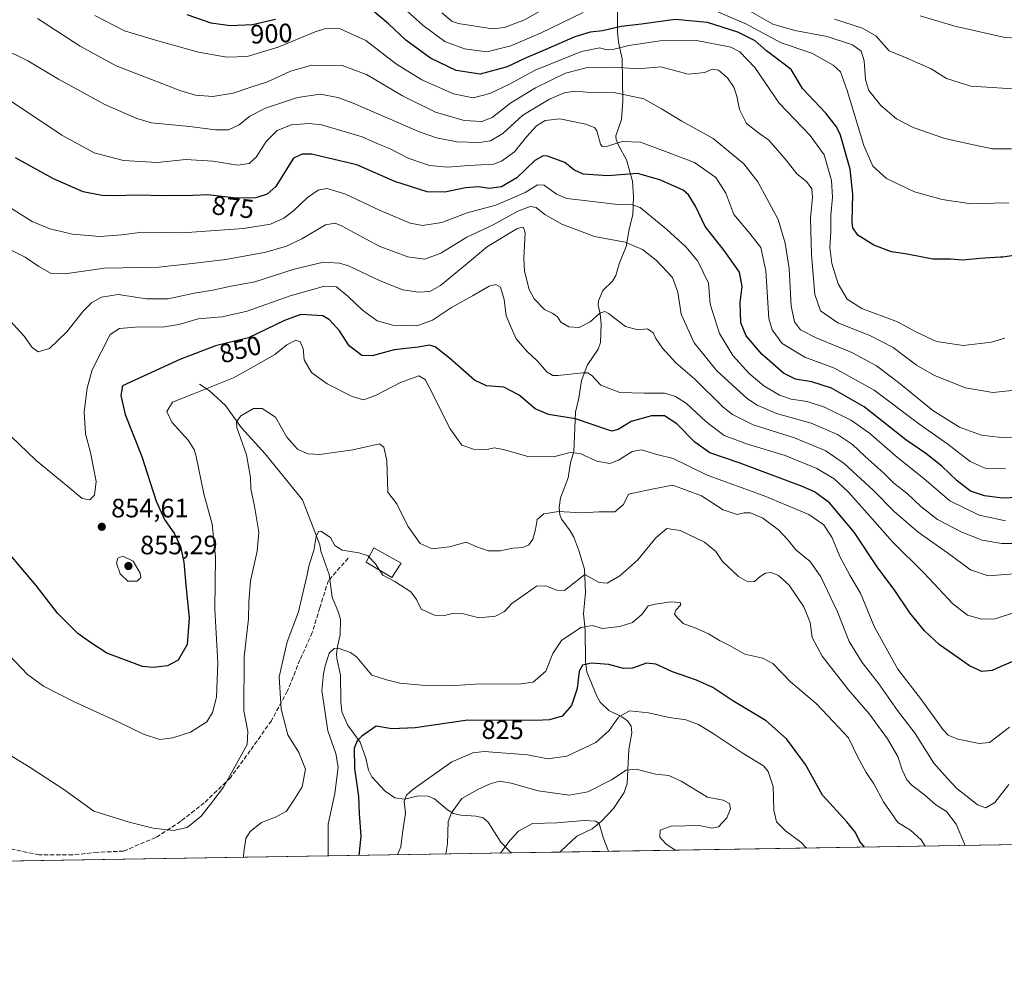
# Model space of a CAD drawing. Units: metres. Extents: x 610301 to 613734, y 4764022 to 4766391.
# Drawn here: x 613012 to 613383, y 4764022 to 4764383 of the extents above; entities that cross this region are included whole.
import ezdxf
from ezdxf.enums import TextEntityAlignment as Align

# ---------------------------------------------------------------- set-up
doc = ezdxf.new("R2010")
doc.units = ezdxf.units.M
doc.header["$MEASUREMENT"] = 0
doc.linetypes.add('DGN Style 3', pattern=[2.307223458686699, 1.648016756204785, -0.6592067024819142])
for name, color, linetype, lineweight in [('Arbolado forestal CxS', 92, 'Continuous', 0), ('Comarca CxS', 21, 'Continuous', 0), ('Comunidad Autónoma CxS', 142, 'Continuous', 0), ('Corriente natural lineal', 142, 'Continuous', 13), ('Curva de nivel maestra', 30, 'Continuous', 30), ('Curva de nivel normal', 30, 'Continuous', 0), ('Edificación Cxs', 1, 'Continuous', 13), ('Espacio natural protegido CxS', 121, 'Continuous', 0), ('Instalación de energía eléctrica Cxs', 135, 'Continuous', 0), ('Municipio CxS', 4, 'Continuous', 0), ('Provincia CxS', 1, 'Continuous', 0), ('Punto de cota en terreno', 7, 'Continuous', 0), ('Rótulo de curva de nivel directora', 7, 'Continuous', 0), ('Rótulo de punto de cota en terreno', 7, 'Continuous', 0), ('Senda', 7, 'DGN Style 3', 0)]:
    doc.layers.add(name, color=color, linetype=linetype, lineweight=lineweight)
doc.styles.add('Style-Arial', font='txt')

# ---------------------------------------------------------------- blocks, each defined once
blk = doc.blocks.new('*U16')
at = {"layer": 'Arbolado forestal CxS', "color": 92, "linetype": 'Continuous', "lineweight": 0}
blk.add_polyline3d([(613710.8545000004, 4765443.796200001, 1095.681899999996), (613733.5800000001, 4764077.82, 781.8491999999969), (611458.1782999998, 4764040.5571, 668.9948000000004)], dxfattribs=at)
blk = doc.blocks.new('5PATER')
at = {"layer": 'Instalación de energía eléctrica Cxs', "linetype": 'Continuous', "lineweight": 0}
h = blk.add_hatch(color=51, dxfattribs=at)
edge = h.paths.add_edge_path()
edge.add_ellipse((0, 0), major_axis=(-0.1095731443231308, -0.1110710700762829), ratio=0.9994222409660322, start_angle=0, end_angle=360)

msp = doc.modelspace()

# ---------------------------------------------------------------- linework, layer by layer
at = {"layer": 'Arbolado forestal CxS', "color": 92, "linetype": 'Continuous', "lineweight": 0, "extrusion": (-0.1674191420467209, -0.002741758171717382, 0.9858819978265491), "elevation": -114931.2283499672, "flags": 128}
msp.add_lwpolyline([(-4753389.572808912, 681702.4737284852), (-4753389.572808912, 681519.4869338892)], dxfattribs=at)
at = {"layer": 'Arbolado forestal CxS', "color": 92, "linetype": 'Continuous', "lineweight": 0, "extrusion": (-0.01825048336213427, -0.0002988754063271196, 0.9998334013877213), "elevation": -11805.32867990173, "flags": 128}
msp.add_lwpolyline([(-4753389.787177083, 691021.8922674026), (-4753389.787177083, 690598.678031882)], dxfattribs=at)
at = {"layer": 'Arbolado forestal CxS', "color": 92, "linetype": 'Continuous', "lineweight": 0, "extrusion": (0.1995447294316683, 0.003267388894447952, 0.9798832711735896), "elevation": 138719.8355863628, "flags": 128}
msp.add_lwpolyline([(4753391.226310649, -677066.5300079482), (4753391.226310649, -677047.8174141677)], dxfattribs=at)
at = {"layer": 'Comarca CxS', "color": 21, "linetype": 'Continuous', "lineweight": 0, "flags": 128}
msp.add_lwpolyline([(611909.6227759486, 4766362.105292416), (613411.9537817772, 4766386.720825574), (613413.0380000002, 4766385.912), (613439.9369999996, 4766366.798000001), (613451.6179999994, 4766358.425), (613465.5569999992, 4766348.433000001), (613510.6139999996, 4766318.994), (613553.3850000009, 4766289.527), (613566.8380000007, 4766280.308000001), (613583.209, 4766269.09), (613593.4649999999, 4766262.062), (613646.7040000008, 4766228.148000001), (613698.3740770075, 4766193.962177501), (613706.3454240634, 4765714.823952843), (613733.580000871, 4764077.819982326), (611946.7265727377, 4764048.557772302)], dxfattribs=at)
at = {"layer": 'Comunidad Autónoma CxS', "color": 142, "linetype": 'Continuous', "lineweight": 0, "flags": 128}
msp.add_lwpolyline([(611946.7265727377, 4764048.557772302), (610338.4500008437, 4764022.219982326), (610328.5972000009, 4764632.684300001), (610323.456113034, 4764951.21847995), (610301.110000845, 4766335.749982302), (611251.4029731483, 4766351.320431211), (611909.6227759486, 4766362.105292416), (613411.9537817772, 4766386.720825574), (613695.090000871, 4766391.359982301), (613698.3740770075, 4766193.962177501), (613706.3454240634, 4765714.823952843), (613733.580000871, 4764077.819982326)], close=True, dxfattribs=at)
at = {"layer": 'Corriente natural lineal', "color": 142, "linetype": 'Continuous', "lineweight": 13}
for points in [[(613237.0619000001, 4764408.0087, 914.889599999995), (613237.0411, 4764378.017100001, 899.518200000006), (613237.4084999999, 4764374.1687, 896.8454000000056), (613238.8437000001, 4764367.9321, 892.6760000000068), (613239.0280999999, 4764351.969500001, 883.4358000000066), (613238.6315000001, 4764345.1041, 881.2679000000062), (613236.4162999997, 4764338.9351, 880.2272999999988), (613236.6281000003, 4764337.515900001, 880.0828999999941), (613237.5307, 4764335.193299999, 879.8487000000023), (613240.5163000004, 4764329.8345, 878.3369999999996), (613242.6645000001, 4764321.8529, 874.1775000000052), (613243.0705000004, 4764316.001499999, 871.3249999999971), (613242.8028999995, 4764309.103700001, 869.1680000000052), (613241.4644999999, 4764303.812899999, 867.047200000001), (613240.3705000002, 4764297.252900001, 864.6901000000071), (613237.6941000001, 4764290.693700001, 862.9377999999997), (613236.4748999998, 4764286.275699999, 862.2676000000066), (613235.1639, 4764284.1395, 861.9799999999959), (613231.5751, 4764280.6347, 861.5375999999961), (613229.8859000001, 4764276.857899999, 861.2623000000023), (613229.8324999996, 4764275.1779, 861.0409000000074), (613230.5867, 4764271.846700001, 860.4765999999945), (613230.9665000001, 4764267.987299999, 859.6205999999949), (613230.7301000003, 4764261.1347, 858.1588000000047), (613229.8432999998, 4764258.552100001, 857.6836000000039), (613225.7373000003, 4764252.6985, 856.7148000000016), (613223.5762999998, 4764246.7623, 855.186799999996), (613222.5469000004, 4764240.187899999, 852.8359999999958), (613221.2414999995, 4764234.9001, 850.9198000000034), (613220.6140999999, 4764220.1577, 845.8142999999982), (613219.4288999997, 4764215.8159, 844.4967999999935), (613218.5401, 4764210.168099999, 842.921100000007), (613215.5679000001, 4764202.701900001, 841.281099999993), (613215.0943, 4764198.992500001, 840.511799999993), (613215.4367000004, 4764196.212900001, 839.917300000001), (613216.1076999997, 4764194.556299999, 839.511799999993), (613219.3053000001, 4764190.2061, 838.6750000000029), (613220.6127000004, 4764187.852499999, 838.2407999999997), (613222.5307, 4764182.806500001, 837.3828999999969), (613224.6530999999, 4764175.842499999, 836.1661000000023), (613225.0107000005, 4764167.0131, 834.3659999999945), (613224.2301000003, 4764159.002499999, 832.2838999999949), (613224.8841000004, 4764152.956900001, 830.1279000000069), (613225.0318999998, 4764141.0175, 825.6535000000005), (613225.5893000001, 4764137.239900001, 824.6083999999975), (613229.2779000001, 4764128.0811, 822.906799999997), (613230.6117000004, 4764125.765900001, 822.5446999999986), (613233.8349000001, 4764122.648700001, 821.6239999999963), (613238.7663000004, 4764120.2871, 820.7611999999937), (613240.8054999998, 4764118.7531, 819.9931000000071), (613242.1875, 4764116.723099999, 819.1459000000032), (613242.5311000004, 4764114.165100001, 818.6456999999937), (613241.2931000004, 4764107.9757, 818.1153999999952), (613240.7768999999, 4764095.0977, 814.7885999999999), (613239.5277000006, 4764091.720100001, 814.0448000000034), (613235.5427000001, 4764085.691500001, 812.6195000000008), (613231.0456999998, 4764080.988100001, 810.9150999999983), (613227.4984999998, 4764078.125700001, 809.3080999999949), (613221.7855000002, 4764075.3641, 808.6013999999996), (613215.6933000004, 4764069.7061, 806.262600000002), (613215.4243000001, 4764069.3345, 806.0782000000036)], [(613079.7001, 4764245.390100001, 846.2277999999933), (613083.4401000004, 4764243.0601, 844.8643000000012), (613089.5201000003, 4764237.450099999, 842.1935999999987), (613095.5900999998, 4764229.040100001, 839.9287000000041), (613104.4700999996, 4764219.2301, 838.459400000007), (613118.4801000003, 4764201.940099999, 836.5074000000022), (613125.0000999998, 4764185.0001, 834.8475000000036), (613125.3695, 4764182.592900001, 834.7271000000038), (613128.5878999997, 4764173.827299999, 833.5236000000006), (613129.7106999997, 4764165.2839, 832.663400000005), (613132.0877, 4764159.541300001, 832.0948999999965), (613132.7666999997, 4764156.8859, 831.843200000003), (613132.7566999998, 4764151.115900001, 831.3163999999962), (613131.6546999998, 4764146.7645, 830.6723999999958), (613131.3353000004, 4764144.007099999, 829.9887000000017), (613131.4561000001, 4764142.155099999, 829.5038999999962), (613132.7868999997, 4764135.9329, 828.261799999993), (613132.9864999996, 4764125.998500001, 828.0678000000045), (613133.3701, 4764122.154899999, 827.8347000000067), (613135.5110999999, 4764117.2119, 826.7985000000045), (613140.2489, 4764110.685900001, 824.4851999999955), (613142.3655000003, 4764104.7227, 822.4063000000025), (613143.4162999997, 4764100.132900001, 821.9741999999969), (613144.5979000004, 4764097.712099999, 821.5856000000058), (613149.5975000003, 4764092.246900001, 820.5721000000049), (613153.2663000004, 4764089.7411, 819.8965000000027), (613156.8986999998, 4764089.3167, 818.8469999999944), (613162.1388999998, 4764090.529100001, 817.823000000004), (613165.8000999996, 4764090.436100001, 817.2899999999936), (613168.1864999998, 4764089.345899999, 816.5898000000017), (613173.0988999996, 4764085.2533, 814.5345999999992), (613175.3652999997, 4764083.8671, 814.0146999999997), (613178.1158999996, 4764083.2357, 813.5448999999935), (613183.9367000004, 4764082.844699999, 812.8218000000053), (613186.5450999998, 4764082.176100001, 812.4198999999935), (613188.4051000001, 4764080.642899999, 812.3464999999997), (613193.1470999997, 4764073.092900001, 811.4182000000002), (613197.0905999999, 4764069.034200001, 809.8126000000047)]]:
    msp.add_polyline3d(points, dxfattribs=at)
at = {"layer": 'Curva de nivel maestra', "color": 30, "linetype": 'Continuous', "lineweight": 30, "flags": 128}
for points, elevation in [([(613390.7800000003, 4764294.600099999), (613382.2599999999, 4764293.280099999), (613381.1550000003, 4764293.217499999), (613373.4400000004, 4764292.780099999), (613367.0700000003, 4764292.1501), (613362.4299999997, 4764292.5001), (613355.7599999999, 4764292.530099999), (613346.1500000004, 4764294.380100001), (613340.2199999997, 4764295.2401), (613333.6100000005, 4764297.800100001), (613327.5599999996, 4764301.5001), (613325.6699999999, 4764304.3101), (613325.3499999996, 4764306.550100001), (613325.5899999999, 4764316.880100001), (613324.7100000001, 4764326.300100001), (613321.0099999999, 4764339.100099999), (613319.5, 4764342.280099999), (613315.4299999997, 4764347.440099999), (613306.6699999999, 4764356.720100001), (613302.4800000006, 4764363.8101), (613298.2400000002, 4764366.950099999), (613293.1900000004, 4764370.840100001), (613288.9100000003, 4764374.630100001), (613282.4199999999, 4764377.940099999), (613270.9699999997, 4764381.5601), (613258.75, 4764382.6501), (613246.1500000004, 4764380.9801), (613238.4000000004, 4764380.050100001), (613231.4000000004, 4764378.4301), (613226.7300000006, 4764377.850099999), (613221.0599999996, 4764376.140100001), (613210.0599999996, 4764371.380100001), (613202.6799999997, 4764368.300100001), (613195.5199999996, 4764364.8301), (613185.3399999999, 4764362.140100001), (613176.4000000004, 4764363.5101), (613166.7300000006, 4764368.1501), (613157.4500000002, 4764374.9001), (613150.9299999997, 4764381.050100001), (613144.5999999996, 4764386.3201)], 900), ([(613108.3200000003, 4764382.710100001), (613099.6699999999, 4764380.610099999), (613091.3600000005, 4764380.270099999), (613084.0999999996, 4764381.350099999), (613075.1699999999, 4764384.4301)], 900), ([(613392.3099999996, 4764203.050100001), (613382.3799999999, 4764202.4901), (613381.1550000003, 4764202.645099999), (613375.1900000004, 4764203.4001), (613369.9600000001, 4764205.220100001), (613364.8899999997, 4764209.120100001), (613359.1900000004, 4764214.610099999), (613353.0700000003, 4764219.3101), (613345.6600000003, 4764224.540100001), (613329.8700000001, 4764236.9301), (613317.5599999996, 4764243.960100001), (613310.2800000003, 4764246.340100001), (613304.0700000003, 4764247.380100001), (613299.5, 4764249.540100001), (613291.4400000004, 4764256.670100001), (613285.5199999996, 4764263.640100001), (613283.5300000003, 4764268.5001), (613283.1900000004, 4764276.1601), (613284.0099999999, 4764282.170100001), (613282.9900000002, 4764287.530099999), (613277.2199999997, 4764295.7301), (613270.0199999996, 4764304.7501), (613266.4000000004, 4764312.460100001), (613263.8099999996, 4764316.7401), (613261.7800000003, 4764318.5101), (613252.9699999997, 4764322.370100001), (613244.6200000001, 4764324.6801), (613233.4400000004, 4764323.790100001), (613224.1200000001, 4764324.530099999), (613220.6399999997, 4764326.100099999), (613217.2300000006, 4764328.8301), (613210.7800000003, 4764331.270099999), (613209.0899999999, 4764331.340100001), (613205.9299999997, 4764329.5701), (613199.1500000004, 4764323.120100001), (613193.4199999999, 4764319.710100001), (613188.9000000004, 4764319.120100001), (613184.75, 4764319.640100001), (613179.8200000003, 4764319.370100001), (613172.1200000001, 4764317.6801), (613165.4000000004, 4764317.790100001), (613153.3200000003, 4764321.720100001), (613138.9600000001, 4764328.020099999), (613121.9100000003, 4764331.9801), (613118.4600000001, 4764332.020099999), (613115.0999999996, 4764330.520099999), (613112.4100000003, 4764326.120100001), (613108.4299999997, 4764319.790100001), (613105.1900000004, 4764316.890100001), (613100.9000000004, 4764315.5601), (613093.54, 4764315.470100001), (613082.8499999996, 4764316.630100001), (613077.2000000002, 4764316.4801), (613067.6799999997, 4764316.280099999), (613055, 4764316.620100001), (613049.3700000001, 4764316.350099999), (613042.9699999997, 4764316.4301), (613035.9199999999, 4764317.8101), (613024.7999999998, 4764322.710100001), (613010.4800000006, 4764330.6601)], 875), ([(613386.7300000006, 4764141.4901), (613381.1550000003, 4764139.0273), (613378.0599999996, 4764137.6601), (613374.2599999999, 4764137.300100001), (613369.5099999999, 4764139.460100001), (613363.1399999997, 4764144.0101), (613358.2599999999, 4764147.390100001), (613352.6799999997, 4764152.6501), (613347.1399999997, 4764159.4101), (613341.2000000002, 4764168.110099999), (613335.0700000003, 4764176.370100001), (613326.1600000003, 4764189.710100001), (613316.9100000003, 4764200.790100001), (613311.2400000002, 4764204.880100001), (613306.2999999998, 4764207.0801), (613282.8399999999, 4764215.860099999), (613271.8300000001, 4764219.640100001), (613266.1699999999, 4764223.5701), (613259.4000000004, 4764230.5001), (613254.7300000006, 4764233.5801), (613249.8700000001, 4764233.4901), (613242.2800000003, 4764231.350099999), (613237.29, 4764228.340100001), (613235.1200000001, 4764227.8101), (613233.0800000001, 4764228.4001), (613221.3200000003, 4764232.450099999), (613211.0700000003, 4764233.9801), (613206.0700000003, 4764236.130100001), (613200.0899999999, 4764241.2401), (613194.3200000003, 4764244.350099999), (613187.8200000003, 4764244.7501), (613183.29, 4764246.9801), (613173.8499999996, 4764255.2401), (613168.4600000001, 4764259.440099999), (613166.3300000001, 4764260.0701), (613162.04, 4764259.360099999), (613153, 4764258.390100001), (613144.7000000002, 4764256.090100001), (613140.8300000001, 4764256.220100001), (613136.1399999997, 4764259.860099999), (613132.4600000001, 4764265.460100001), (613128.6600000003, 4764269.6501), (613126.1299999999, 4764271.120100001), (613117.9400000004, 4764271.6801), (613111.7199999997, 4764269.4301), (613098.2300000006, 4764262.920100001), (613085.8300000001, 4764259.8101), (613072.3399999999, 4764254.6601), (613050.7300000006, 4764244.790100001), (613050.1500000004, 4764241.130100001), (613051.7300000006, 4764234.020099999), (613058.0700000003, 4764218.2401), (613063.4600000001, 4764201.460100001), (613066.5999999996, 4764194.450099999), (613070.3099999996, 4764189.110099999), (613072.5700000003, 4764184.390100001), (613073.9100000003, 4764178.4301), (613074.6399999997, 4764169.780099999), (613075.8499999996, 4764157.450099999), (613075.1100000005, 4764147.450099999), (613071.75, 4764141.590100001), (613067.6799999997, 4764139.5001), (613062.2599999999, 4764138.790100001), (613058.3600000005, 4764139.220100001), (613044.8899999997, 4764144.210100001), (613038.7199999997, 4764148.200099999), (613033.9600000001, 4764151.620100001), (613026.3099999996, 4764159.200099999), (613018.2599999999, 4764169.720100001), (613012.5800000001, 4764176.360099999), (613008.0300000003, 4764181.800100001)], 850), ([(613330.0080000004, 4764071.211100001), (613328.2800000003, 4764073.370100001), (613326.6200000001, 4764076.670100001), (613323.3899999997, 4764080.7501), (613314.2100000001, 4764090.8201), (613307.8499999996, 4764102.290100001), (613300.6699999999, 4764111.9901), (613293, 4764118.790100001), (613280.4800000006, 4764126.2501), (613272.9299999997, 4764131.2301), (613266.8499999996, 4764134.040100001), (613257.7999999998, 4764137.1601), (613251.4800000006, 4764140.0701), (613248.0300000003, 4764140.380100001), (613242.7800000003, 4764138.5001), (613239.3799999999, 4764138.4301), (613233.8700000001, 4764139.920100001), (613227.3300000001, 4764140.380100001), (613223.9400000004, 4764139.6601), (613222.6699999999, 4764137.4801), (613221.8700000001, 4764130.950099999), (613219.7699999996, 4764124.4801), (613216.2599999999, 4764120.5001), (613211.4299999997, 4764119.0701), (613206.4000000004, 4764118.850099999), (613180.7999999998, 4764119.0101), (613160.9400000004, 4764116.050100001), (613152.0999999996, 4764115.7501), (613146.2100000001, 4764116.780099999), (613140.7999999998, 4764112.950099999), (613139.04, 4764111.170100001), (613137.9500000002, 4764108.420100001), (613138.0899999999, 4764100.7501), (613139.5999999996, 4764090.270099999), (613139.8600000005, 4764083.8201), (613140.4500000002, 4764075.290100001), (613139.7454000004, 4764068.0953)], 825)]:
    msp.add_lwpolyline(points, dxfattribs=dict(at, elevation=elevation))
at = {"layer": 'Curva de nivel normal', "color": 30, "linetype": 'Continuous', "lineweight": 0, "flags": 128}
for points, elevation in [([(613224.1200000001, 4764385.25), (613208.3499999996, 4764377.710000001), (613196.9000000004, 4764372.75), (613187.8799999999, 4764370.560000001), (613179.5199999996, 4764371.58), (613172.0499999998, 4764374.350000001), (613164, 4764380.359999999), (613151.6299999999, 4764391.640000001)], 905), ([(613212.4000000004, 4764388.350000001), (613202.0599999996, 4764382.51), (613194.5099999999, 4764379.689999999), (613190.0599999996, 4764379.119999999), (613177.0599999996, 4764381.199999999), (613174.6900000004, 4764382.060000001), (613171.0099999999, 4764385.130000001)], 910), ([(613384.3600000005, 4764313.689999999), (613378.7699999996, 4764313.51), (613370.2400000002, 4764313.359999999), (613359.2400000002, 4764314.99), (613348.8200000003, 4764317.880000001), (613338.3600000005, 4764322.9), (613333.1399999997, 4764327.430000001), (613329.7800000003, 4764335.310000001), (613323.5700000003, 4764355.960000001), (613321.0300000003, 4764362.970000001), (613318.2699999996, 4764365.480000001), (613310.1799999997, 4764369.970000001), (613298.7300000006, 4764373.850000001), (613285.4400000004, 4764381), (613269.2000000002, 4764387.960000001)], 905), ([(613385.4000000004, 4764333.980000001), (613378.2599999999, 4764334.01), (613369.9400000004, 4764335.82), (613360.25, 4764337.92), (613348.4199999999, 4764341.970000001), (613342.0499999998, 4764345.27), (613336.2100000001, 4764350.289999999), (613331.6900000004, 4764356), (613330.3899999997, 4764360.029999999), (613329.9699999997, 4764367.100000001), (613328.7599999999, 4764370.800000001), (613325.4800000006, 4764373.130000001), (613315.9600000001, 4764376.34), (613303.7699999996, 4764378.49), (613295.54, 4764380.930000001), (613286.7599999999, 4764385.91)], 910), ([(613386.7300000006, 4764243.130000001), (613378.4000000004, 4764242.24), (613368.0599999996, 4764244.02), (613356.4000000004, 4764248.720000001), (613349.6299999999, 4764252.600000001), (613340.79, 4764259.300000001), (613332.0300000003, 4764263.76), (613319.9900000002, 4764268.470000001), (613313.4600000001, 4764273.08), (613311.3700000001, 4764279.210000001), (613310.0700000003, 4764294.119999999), (613309.7400000002, 4764307.789999999), (613310.4900000002, 4764315.789999999), (613310.2199999997, 4764318.949999999), (613308.2699999996, 4764321.689999999), (613304.5300000003, 4764324.619999999), (613300.5599999996, 4764329.710000001), (613294.0099999999, 4764337.24), (613290.1600000003, 4764340.01), (613285.6699999999, 4764343.51), (613283.0499999998, 4764348.76), (613282.0499999998, 4764353.779999999), (613280.8200000003, 4764357.199999999), (613278.4600000001, 4764360.720000001), (613275.0700000003, 4764363.550000001), (613272.7000000002, 4764363.939999999), (613269.9400000004, 4764362.730000001), (613263.7000000002, 4764362.16), (613253.4000000004, 4764364.810000001), (613244.7800000003, 4764364.17), (613236.2400000002, 4764364.76), (613225.7800000003, 4764364.619999999), (613217.5300000003, 4764362.52), (613206.2599999999, 4764357.01), (613196.9000000004, 4764351.289999999), (613189.8600000005, 4764345.82), (613185.9900000002, 4764344.289999999), (613179.3200000003, 4764344.710000001), (613168.6299999999, 4764347.84), (613156.1200000001, 4764354), (613142.5999999996, 4764361.92), (613133.4500000002, 4764365.33), (613122.0599999996, 4764365.529999999), (613114.0599999996, 4764363.210000001), (613105.4000000004, 4764359.26), (613098.7300000006, 4764357.039999999), (613092.4000000004, 4764354.980000001), (613084.7300000006, 4764353.67), (613078.2000000002, 4764354.210000001), (613072.7000000002, 4764355.779999999), (613048.4100000003, 4764365.279999999), (613034.8700000001, 4764372.600000001), (613018.7300000006, 4764383.09)], 890), ([(613382.8499999996, 4764262.710000001), (613377.8200000003, 4764261.279999999), (613367.1699999999, 4764260.050000001), (613357.1200000001, 4764261.480000001), (613349.6200000001, 4764264.980000001), (613342.4100000003, 4764268.850000001), (613329.04, 4764273.880000001), (613323.4900000002, 4764277.41), (613320.0800000001, 4764283.24), (613317.7000000002, 4764290.91), (613316.9400000004, 4764296.9), (613317.3099999996, 4764302.789999999), (613317.3099999996, 4764309.039999999), (613317.9900000002, 4764315.77), (613317.5899999999, 4764322.07), (613314.9100000003, 4764331.74), (613309.6399999997, 4764339.029999999), (613297.9000000004, 4764351.15), (613288.7400000002, 4764364.66), (613283.0999999996, 4764370.480000001), (613279.7300000006, 4764372.32), (613266.7800000003, 4764374.82), (613253.1200000001, 4764374.699999999), (613241.2999999998, 4764372.880000001), (613235.3300000001, 4764371.359999999), (613232.9400000004, 4764371.289999999), (613230.4500000002, 4764372.039999999), (613223.4800000006, 4764370.600000001), (613206.0599999996, 4764363.58), (613196.4800000006, 4764358.34), (613189.0599999996, 4764354.789999999), (613182.7300000006, 4764353.230000001), (613175.3200000003, 4764354.66), (613163.4600000001, 4764359.99), (613153.9100000003, 4764365.9), (613142.3600000005, 4764374.730000001), (613132.4600000001, 4764379.25), (613126.7599999999, 4764379.130000001), (613123.2800000003, 4764378.060000001), (613109.4000000004, 4764372.220000001), (613097.7300000006, 4764368.810000001), (613090.0599999996, 4764368.449999999), (613079.4000000004, 4764370.33), (613064.0599999996, 4764374.59), (613051.4699999997, 4764378.430000001), (613040.4000000004, 4764384.119999999)], 895), ([(613390.0599999996, 4764356.34), (613370.0199999996, 4764357.609999999), (613360.8700000001, 4764360.52), (613355.1200000001, 4764364.060000001), (613344.8399999999, 4764368.680000001), (613339.2699999996, 4764370.92), (613334.2999999998, 4764376.58), (613329.2400000002, 4764379.359999999), (613318.7999999998, 4764382.859999999)], 915), ([(613392.4000000004, 4764375.17), (613382.3099999996, 4764375.99), (613364.0599999996, 4764380.109999999), (613350.9800000006, 4764384.02)], 920), ([(613390.7599999999, 4764225.539999999), (613382.5999999996, 4764225.25), (613374.0599999996, 4764226.289999999), (613365.7599999999, 4764229.230000001), (613355.7300000006, 4764235.550000001), (613342.8899999997, 4764246.119999999), (613334.5499999998, 4764252.34), (613325.3200000003, 4764257.310000001), (613311.8099999996, 4764262.869999999), (613305.9800000006, 4764265.92), (613303.6500000004, 4764268.859999999), (613302.3799999999, 4764274.75), (613301.7400000002, 4764289.029999999), (613300.2000000002, 4764298.529999999), (613297.5099999999, 4764307.359999999), (613289.8799999999, 4764321.609999999), (613284.6299999999, 4764328.359999999), (613273.1399999997, 4764337.869999999), (613261.3200000003, 4764344.380000001), (613253.6200000001, 4764349.01), (613247.0300000003, 4764352.76), (613235.2400000002, 4764355.300000001), (613226.8799999999, 4764355.15), (613221.1299999999, 4764355.680000001), (613217.0599999996, 4764355.119999999), (613211.4800000006, 4764352.710000001), (613201.5, 4764346.619999999), (613193.8799999999, 4764339.800000001), (613189.2999999998, 4764337.029999999), (613185.0800000001, 4764336.34), (613176.6399999997, 4764336.600000001), (613168.9100000003, 4764338.130000001), (613162.8399999999, 4764340.289999999), (613137.54, 4764351.130000001), (613131.8200000003, 4764353.279999999), (613125.2300000006, 4764354.630000001), (613116.6399999997, 4764353.369999999), (613104.6100000005, 4764349.310000001), (613098.7300000006, 4764346.26), (613094.7300000006, 4764343.01), (613090.7300000006, 4764341.109999999), (613085.7300000006, 4764341.180000001), (613076, 4764342.449999999), (613061.7300000006, 4764343.800000001), (613056.1100000005, 4764345.449999999), (613044.0800000001, 4764350.699999999), (613026.7300000006, 4764360.210000001), (613015.1699999999, 4764367.180000001), (613005.75, 4764371.74)], 885), ([(613383.0599999996, 4764213.560000001), (613375.4000000004, 4764213.859999999), (613369.8300000001, 4764216.279999999), (613361.4500000002, 4764222.84), (613350.8300000001, 4764230.25), (613333.6399999997, 4764243.15), (613318.7800000003, 4764251.460000001), (613307.5800000001, 4764255.640000001), (613299.0599999996, 4764260.779999999), (613295.25, 4764265.890000001), (613294.0800000001, 4764270.140000001), (613292.8899999997, 4764288.140000001), (613290.9800000006, 4764296.859999999), (613286.3399999999, 4764302.789999999), (613280.9199999999, 4764309.33), (613277.8600000005, 4764317.33), (613274.0899999999, 4764323.230000001), (613266.1100000005, 4764328.810000001), (613255.1799999997, 4764332.980000001), (613245.7599999999, 4764336.539999999), (613238.8200000003, 4764336.699999999), (613233.3600000005, 4764334.99), (613231.3399999999, 4764334.939999999), (613230.7400000002, 4764335.76), (613229.3399999999, 4764340.74), (613228.5999999996, 4764341.859999999), (613225.2199999997, 4764343.279999999), (613215.3600000005, 4764345.26), (613209.8899999997, 4764344.699999999), (613206.5800000001, 4764342.680000001), (613202.8899999997, 4764338.51), (613198.29, 4764332.84), (613193.3899999997, 4764329.310000001), (613190.4500000002, 4764328.180000001), (613181.0700000003, 4764327.699999999), (613173.0899999999, 4764327.119999999), (613166.2999999998, 4764327.699999999), (613158.3200000003, 4764330.449999999), (613151.2999999998, 4764334.109999999), (613146.8799999999, 4764335.92), (613140.9199999999, 4764338.480000001), (613125.6200000001, 4764343.01), (613120.9800000006, 4764343.529999999), (613114.29, 4764343.01), (613109.04, 4764340.850000001), (613104.79, 4764336.699999999), (613101.0599999996, 4764330.859999999), (613098.5, 4764328.470000001), (613094.1399999997, 4764327.91), (613084.8300000001, 4764329.32), (613074.6600000003, 4764330.039999999), (613063.8200000003, 4764328.850000001), (613051.1600000003, 4764329.57), (613040.0999999996, 4764332.550000001), (613027.9000000004, 4764339.16), (612987.75, 4764365.810000001)], 880), ([(613383.0599999996, 4764194.02), (613373.1600000003, 4764196.17), (613362.2199999997, 4764201.550000001), (613352.4199999999, 4764209.970000001), (613342.4400000004, 4764217.83), (613331.8799999999, 4764226.99), (613325.1600000003, 4764231.76), (613315.0300000003, 4764236.810000001), (613308.5199999996, 4764238.92), (613302.4199999999, 4764239.800000001), (613298.1100000005, 4764241.279999999), (613292.2000000002, 4764244.82), (613286.5999999996, 4764249.470000001), (613280.5, 4764256.230000001), (613275.4500000002, 4764264.470000001), (613271.9400000004, 4764275.57), (613271.2800000003, 4764283.460000001), (613267.3099999996, 4764291.789999999), (613262.8600000005, 4764297.119999999), (613255.5899999999, 4764303.680000001), (613245.5800000001, 4764311.939999999), (613242.7699999996, 4764312.9), (613237.0599999996, 4764313.02), (613225.7199999997, 4764314.449999999), (613218.0300000003, 4764315.33), (613214.1399999997, 4764316.9), (613209.4800000006, 4764320.380000001), (613206.9400000004, 4764320.430000001), (613202.3600000005, 4764317.539999999), (613191.2300000006, 4764312.76), (613180.5300000003, 4764309.92), (613171.0099999999, 4764306.300000001), (613163.7300000006, 4764305.109999999), (613158.9900000002, 4764306.039999999), (613147.7699999996, 4764310.810000001), (613134.4100000003, 4764317.09), (613127.7300000006, 4764319.029999999), (613124.4800000006, 4764318.460000001), (613120.4000000004, 4764315.699999999), (613115.25, 4764310.75), (613111.4800000006, 4764307.880000001), (613106.5, 4764305.699999999), (613096.3700000001, 4764304.050000001), (613073.3700000001, 4764302.430000001), (613058.3200000003, 4764302.680000001), (613050.4600000001, 4764301.699999999), (613042.2100000001, 4764301.07), (613032, 4764301.930000001), (613023.4000000004, 4764303.939999999), (613016.7599999999, 4764306.699999999), (613006.6100000005, 4764313)], 870), ([(613390.3899999997, 4764185.430000001), (613381.6699999999, 4764185.470000001), (613374.3600000005, 4764186.75), (613366.6299999999, 4764189.680000001), (613357.4600000001, 4764194.51), (613351.2100000001, 4764199.390000001), (613345.9400000004, 4764204.470000001), (613341.04, 4764208.210000001), (613337.4100000003, 4764211.800000001), (613330.1799999997, 4764218.369999999), (613325.5800000001, 4764222.779999999), (613319.9299999997, 4764226.529999999), (613309.9500000002, 4764230.74), (613296.9000000004, 4764234.34), (613289.5899999999, 4764237.51), (613286, 4764239.91), (613274.4100000003, 4764250.430000001), (613265.9000000004, 4764261.050000001), (613261.0800000001, 4764271.84), (613259.8099999996, 4764280.09), (613257.79, 4764285.59), (613251.6799999997, 4764292.050000001), (613246.5300000003, 4764296.100000001), (613240.0199999996, 4764298.890000001), (613228.4699999997, 4764301.060000001), (613216.1699999999, 4764305.640000001), (613209.75, 4764309.350000001), (613206.4800000006, 4764311.869999999), (613204.1600000003, 4764312.33), (613199.5700000003, 4764310.51), (613190.25, 4764305.359999999), (613180.4199999999, 4764300.789999999), (613170.6399999997, 4764294.720000001), (613164.5800000001, 4764292.52), (613158.2000000002, 4764293.369999999), (613147.4299999997, 4764297.33), (613133.4000000004, 4764304.84), (613130.79, 4764306.02), (613127.1200000001, 4764305.350000001), (613118.3099999996, 4764300.109999999), (613112.4600000001, 4764297.390000001), (613104.7300000006, 4764295.17), (613089.7300000006, 4764292.300000001), (613077.0599999996, 4764290.84), (613064.4000000004, 4764289.52), (613044.0599999996, 4764289.100000001), (613029.04, 4764286.99), (613023.9600000001, 4764287.140000001), (613019.2999999998, 4764289.77), (613014.0999999996, 4764293.180000001), (613002.3200000003, 4764299.17)], 865), ([(613389.6299999999, 4764174.310000001), (613376.54, 4764173.300000001), (613369.9500000002, 4764175.52), (613361.3099999996, 4764181.99), (613350.2699999996, 4764189.800000001), (613341.2000000002, 4764197.49), (613333.3099999996, 4764205.52), (613322.5599999996, 4764215.480000001), (613315.4500000002, 4764220.369999999), (613303.7300000006, 4764225.24), (613288.1699999999, 4764230.08), (613280.4000000004, 4764234), (613276.8600000005, 4764236.779999999), (613266.0199999996, 4764247.41), (613259.0499999998, 4764253.439999999), (613254.0499999998, 4764259.029999999), (613251.5, 4764262.59), (613250.4500000002, 4764264.800000001), (613248.4199999999, 4764266.300000001), (613244.7400000002, 4764265.92), (613240.0599999996, 4764267.189999999), (613233.7300000006, 4764272.060000001), (613232.3499999996, 4764272.77), (613230.4000000004, 4764272.180000001), (613226.7300000006, 4764268.859999999), (613222.7100000001, 4764266.710000001), (613218.7599999999, 4764266.970000001), (613215.7699999996, 4764268.810000001), (613214.5, 4764270.84), (613212.6900000004, 4764272.060000001), (613209.6200000001, 4764273.58), (613205.7000000002, 4764277.51), (613203.7999999998, 4764281.02), (613202.1299999999, 4764287.980000001), (613201.8399999999, 4764292.83), (613202.3200000003, 4764302.380000001), (613201.7300000006, 4764304.41), (613201.0499999998, 4764304.57), (613199.1299999999, 4764303.850000001), (613188.2100000001, 4764297.24), (613179.7599999999, 4764290.189999999), (613170.4000000004, 4764282.609999999), (613166.4000000004, 4764280.289999999), (613162.3600000005, 4764280.060000001), (613156.25, 4764280.970000001), (613147.7300000006, 4764284.34), (613135.8799999999, 4764289.939999999), (613132.4699999997, 4764291), (613126.4299999997, 4764291.380000001), (613115.4400000004, 4764288.74), (613100.5800000001, 4764283.980000001), (613091.1100000005, 4764282.17), (613084.7300000006, 4764280.869999999), (613077.79, 4764279.720000001), (613068, 4764277.609999999), (613059.7999999998, 4764277.529999999), (613049.2000000002, 4764279.180000001), (613042.9199999999, 4764278.199999999), (613039.0599999996, 4764276.100000001), (613035.9199999999, 4764272.960000001), (613029.7999999998, 4764265.189999999), (613023.25, 4764258.850000001), (613019.0599999996, 4764257.630000001), (613016.7300000006, 4764259.24), (613013.7300000006, 4764263.529999999), (613007.2999999998, 4764270.65)], 860), ([(613387.2000000002, 4764159.789999999), (613379.2400000002, 4764157.119999999), (613374.2599999999, 4764156.980000001), (613368.7699999996, 4764158.51), (613363.2400000002, 4764162.710000001), (613352.5599999996, 4764174.300000001), (613340.5800000001, 4764186.09), (613331.0499999998, 4764196.949999999), (613323.8399999999, 4764204.890000001), (613318.5999999996, 4764209.779999999), (613312.1100000005, 4764213.699999999), (613300.1399999997, 4764218.58), (613286.0599999996, 4764222.850000001), (613277.2300000006, 4764226.119999999), (613270.3799999999, 4764231.390000001), (613263.0599999996, 4764238.109999999), (613258.8899999997, 4764240.789999999), (613254.7999999998, 4764242.050000001), (613247.2300000006, 4764242.01), (613237.9199999999, 4764242.279999999), (613230.75, 4764245.039999999), (613227.4800000006, 4764248.680000001), (613225.8399999999, 4764249.67), (613224.0099999999, 4764249.65), (613214.6699999999, 4764248.710000001), (613212.7400000002, 4764248.720000001), (613210.6299999999, 4764249.930000001), (613206.8799999999, 4764254.24), (613203, 4764257.810000001), (613198.9100000003, 4764262.550000001), (613197.1100000005, 4764266.800000001), (613195.2400000002, 4764271.189999999), (613194.4800000006, 4764277.359999999), (613192.9900000002, 4764281.970000001), (613191.2800000003, 4764282.949999999), (613188.7199999997, 4764282.34), (613182.5300000003, 4764278.74), (613174.5999999996, 4764274.34), (613167.4000000004, 4764269.550000001), (613161.5199999996, 4764267.33), (613152.5700000003, 4764267.630000001), (613146.6200000001, 4764269.300000001), (613141.1200000001, 4764273.34), (613135.7699999996, 4764278.480000001), (613131.2599999999, 4764282.039999999), (613126.8399999999, 4764282.32), (613113.9199999999, 4764278.74), (613097.7300000006, 4764272.859999999), (613088.2300000006, 4764270.74), (613079.2000000002, 4764269.970000001), (613071.9299999997, 4764267.92), (613065.8600000005, 4764266.949999999), (613057.0599999996, 4764267.02), (613049.6799999997, 4764266.4), (613046.1399999997, 4764264.09), (613039.3099999996, 4764250.789999999), (613037.4400000004, 4764243.91), (613036.3099999996, 4764235.07), (613036.8200000003, 4764226.75), (613038.7599999999, 4764219.74), (613039.7599999999, 4764214.529999999), (613040.8799999999, 4764208.789999999), (613040.25, 4764203.619999999), (613038.5, 4764201.960000001), (613035.5599999996, 4764202.460000001), (613030.1500000004, 4764206.869999999), (613018.2599999999, 4764216.720000001), (613005.5899999999, 4764228.930000001)], 855), ([(613384.5999999996, 4764116.350000001), (613377.0800000001, 4764110.550000001), (613373.2599999999, 4764110.17), (613365.1799999997, 4764111.779999999), (613361.5300000003, 4764113.390000001), (613359.7000000002, 4764115.33), (613351.5099999999, 4764126.619999999), (613342.5499999998, 4764138.220000001), (613333.7699999996, 4764154.039999999), (613328.4800000006, 4764166.83), (613324.6299999999, 4764173.34), (613320.8200000003, 4764180.539999999), (613317.8799999999, 4764187.609999999), (613314.7000000002, 4764192.460000001), (613309.0300000003, 4764196.42), (613292.3300000001, 4764203.470000001), (613270.8499999996, 4764211.24), (613258.0199999996, 4764217.5), (613251.9000000004, 4764218.960000001), (613246.0899999999, 4764220.699999999), (613242.5899999999, 4764220.100000001), (613237.5099999999, 4764216.83), (613234.2400000002, 4764215.640000001), (613229.2999999998, 4764216.480000001), (613222.9800000006, 4764219.380000001), (613219.3099999996, 4764219.699999999), (613213.0199999996, 4764218.08), (613203.3099999996, 4764218.16), (613194.1699999999, 4764220.859999999), (613190.7199999997, 4764221.480000001), (613187.9800000006, 4764220.859999999), (613182.8600000005, 4764220.92), (613178.4600000001, 4764222.52), (613174.0499999998, 4764228.609999999), (613166.2400000002, 4764244.310000001), (613164.6299999999, 4764247.230000001), (613162.2599999999, 4764248.600000001), (613155.3600000005, 4764246.100000001), (613146.0499999998, 4764241.140000001), (613141.4699999997, 4764239.600000001), (613137.1600000003, 4764240.800000001), (613127.8700000001, 4764245.539999999), (613121.9500000002, 4764249.869999999), (613119.2000000002, 4764254.600000001), (613118.7400000002, 4764258.800000001), (613117.6100000005, 4764261.34), (613115.9600000001, 4764261.980000001), (613112.6699999999, 4764260.199999999), (613108.1399999997, 4764256.600000001), (613101.3799999999, 4764252.67), (613092.5800000001, 4764247.789999999), (613077.5, 4764241.74), (613069.5499999998, 4764238.619999999), (613067.4500000002, 4764235.210000001), (613069.3600000005, 4764231.16), (613075.5300000003, 4764224.32), (613077.7300000006, 4764220.880000001), (613078.4500000002, 4764218.199999999), (613081.3600000005, 4764204.119999999), (613084.4800000006, 4764192.710000001), (613085.8399999999, 4764180.5), (613085.5899999999, 4764160.710000001), (613086.6699999999, 4764140.380000001), (613086.2000000002, 4764127.640000001), (613084.6600000003, 4764121.83), (613082.5599999996, 4764118.42), (613076.4299999997, 4764114.480000001), (613069.75, 4764112.350000001), (613064.7800000003, 4764111.77), (613058.6200000001, 4764113.76), (613049.1500000004, 4764118.310000001), (613032.2999999998, 4764126.01), (613021.0599999996, 4764131.779999999), (613015.04, 4764136.140000001), (613007.9900000002, 4764143.560000001)], 845), ([(613384.3200000003, 4764094.800000001), (613379.0899999999, 4764088), (613375.6900000004, 4764086.050000001), (613372.5199999996, 4764087.07), (613368.6500000004, 4764090.279999999), (613364.9400000004, 4764093.17), (613361.1100000005, 4764097.180000001), (613356.1500000004, 4764102.859999999), (613349.0599999996, 4764114.01), (613342.4800000006, 4764122.619999999), (613335.4600000001, 4764132.630000001), (613329.2199999997, 4764140.75), (613324.2999999998, 4764148.65), (613319.9400000004, 4764159.76), (613313.6600000003, 4764172.960000001), (613309.54, 4764178.65), (613304.1500000004, 4764183.09), (613301.2199999997, 4764186.810000001), (613297.7199999997, 4764190.66), (613291.8300000001, 4764194.960000001), (613287.1900000004, 4764196.99), (613284.7300000006, 4764197.07), (613282.1399999997, 4764196.430000001), (613276.8399999999, 4764198.109999999), (613268.6600000003, 4764203.380000001), (613257.8600000005, 4764207.42), (613250.6799999997, 4764206.039999999), (613241.1699999999, 4764204.060000001), (613239.3600000005, 4764200.109999999), (613236.0599999996, 4764197.42), (613230.0499999998, 4764197.430000001), (613223.5700000003, 4764196.960000001), (613214.8399999999, 4764197.52), (613209.3399999999, 4764196.640000001), (613206.8300000001, 4764194.449999999), (613206.2199999997, 4764190.779999999), (613205.2100000001, 4764187.109999999), (613203.6799999997, 4764184.949999999), (613201.4600000001, 4764184), (613197.7100000001, 4764183.710000001), (613192.8799999999, 4764182.74), (613188.4199999999, 4764182.76), (613184.2000000002, 4764184.27), (613180.1399999997, 4764185.939999999), (613173.8399999999, 4764184.279999999), (613167.2999999998, 4764183.470000001), (613162.8300000001, 4764185.430000001), (613158.1900000004, 4764192.039999999), (613153.9800000006, 4764200.430000001), (613150.6299999999, 4764204.789999999), (613150.29, 4764216.74), (613149.1799999997, 4764221.730000001), (613147.54, 4764222.939999999), (613137.4199999999, 4764220.779999999), (613125, 4764218.960000001), (613120.4800000006, 4764219.180000001), (613116.5899999999, 4764220.930000001), (613112.6900000004, 4764225.439999999), (613108.4000000004, 4764232.970000001), (613103.4000000004, 4764236.27), (613100.0599999996, 4764236.220000001), (613095.3600000005, 4764233.58), (613093.6600000003, 4764231.210000001), (613093.8300000001, 4764229.16), (613097.4500000002, 4764218.880000001), (613098.9199999999, 4764210.310000001), (613099.0499999998, 4764206.109999999), (613100.5099999999, 4764199.57), (613102.04, 4764189.76), (613101.5, 4764182.550000001), (613098.9500000002, 4764171.430000001), (613098.2999999998, 4764163.390000001), (613098.2400000002, 4764157.130000001), (613096.6200000001, 4764142.779999999), (613096.4400000004, 4764122.449999999), (613097.9100000003, 4764114.779999999), (613097.7400000002, 4764109.84), (613093.0899999999, 4764101.390000001), (613088.7300000006, 4764093.74), (613084.7300000006, 4764088.5), (613080.4000000004, 4764082.82), (613075.0599999996, 4764078.609999999), (613069.9600000001, 4764077.470000001), (613062.3099999996, 4764078.369999999), (613053.29, 4764080.65), (613040, 4764084.77), (613029.0899999999, 4764092.67), (613016.0800000001, 4764101.130000001), (613008.2000000002, 4764105.92)], 840), ([(613143.5427000001, 4764180.478399999), (613143.2300000006, 4764180.810000001), (613139.75, 4764181.980000001), (613133.5, 4764182.939999999), (613130.6699999999, 4764184.77), (613129.0199999996, 4764187.76), (613125.3700000001, 4764190.060000001), (613124.54, 4764189.939999999), (613123.7000000002, 4764188.140000001), (613122.7999999998, 4764182.779999999), (613121.04, 4764177.449999999), (613120.3399999999, 4764173.710000001), (613118.6500000004, 4764166.83), (613117.0199999996, 4764159.710000001), (613112.75, 4764148.480000001), (613109.7699999996, 4764135.27), (613110.4900000002, 4764123.15), (613112.9600000001, 4764113.449999999), (613117.1799999997, 4764106.779999999), (613119.6200000001, 4764100.57), (613118.3700000001, 4764093.930000001), (613115.2199999997, 4764088.83), (613112.4400000004, 4764084.779999999), (613108.4199999999, 4764082.539999999), (613103.0999999996, 4764080.5), (613098.8799999999, 4764077.140000001), (613097.2300000006, 4764074.449999999), (613096.4699999997, 4764069.369999999), (613096.3602, 4764067.3847)], 835), ([(613147.5417999999, 4764175.4671), (613148.7699999996, 4764173.529999999), (613153.29, 4764171.140000001), (613159.2999999998, 4764167.289999999), (613161.4600000001, 4764164.380000001), (613163.2400000002, 4764160.730000001), (613168.2199999997, 4764158.550000001), (613171.9900000002, 4764158.380000001), (613174.9600000001, 4764159.189999999), (613179.0599999996, 4764159.029999999), (613184.9400000004, 4764157.550000001), (613191.2199999997, 4764158.100000001), (613194.5999999996, 4764159.83), (613197.3600000005, 4764162.850000001), (613202.3899999997, 4764166.41), (613206.5899999999, 4764169.42), (613210.1600000003, 4764169.539999999), (613214.2599999999, 4764167.9), (613217.1399999997, 4764167.83), (613224.7300000006, 4764173.83), (613230.1299999999, 4764170.779999999), (613233.2000000002, 4764170.529999999), (613237.9299999997, 4764173.310000001), (613244.7800000003, 4764179.350000001), (613251.5499999998, 4764187.58), (613255.7000000002, 4764191.17), (613260.6600000003, 4764190.380000001), (613269.8200000003, 4764185.99), (613274.04, 4764182.449999999), (613276.6299999999, 4764178.65), (613282.6799999997, 4764173.039999999), (613286.1100000005, 4764171.09), (613288.6600000003, 4764171.17), (613290.7300000006, 4764173.050000001), (613292.7400000002, 4764174.32), (613294.9000000004, 4764174.560000001), (613297.6900000004, 4764173.41), (613301.6399999997, 4764169.779999999), (613307.2699999996, 4764161.67), (613309.5599999996, 4764155.699999999), (613310.3899999997, 4764150.15), (613314.1299999999, 4764143.02), (613323.9800000006, 4764130.4), (613331.8799999999, 4764121.26), (613338.6399999997, 4764112.02), (613342.6200000001, 4764105.34), (613344.2000000002, 4764100.25), (613345.9500000002, 4764096.58), (613347.9900000002, 4764094.369999999), (613352.5899999999, 4764090.890000001), (613356.8799999999, 4764087.180000001), (613360.9299999997, 4764084.640000001), (613364.5499999998, 4764079.850000001), (613367.9550999999, 4764071.8325)], 835), ([(613050.8499999996, 4764180.720000001), (613048.9800000006, 4764179.949999999), (613048.5199999996, 4764178.119999999), (613049.8600000005, 4764174.02), (613052.7599999999, 4764171.34), (613056.3099999996, 4764171.300000001), (613057.7100000001, 4764172.640000001), (613057.4699999997, 4764174.279999999), (613054.7300000006, 4764178.779999999), (613050.8499999996, 4764180.720000001)], 855), ([(613143.5427000001, 4764180.478399999), (613146.0499999998, 4764177.82), (613147.5417999999, 4764175.4671)], 835), ([(613352.8150000004, 4764071.5845), (613351.3399999999, 4764073.980000001), (613347.3799999999, 4764077.58), (613342.5499999998, 4764080.5), (613337.1500000004, 4764088.26), (613333.5899999999, 4764094.980000001), (613330.6799999997, 4764099.279999999), (613327.54, 4764105.109999999), (613324.04, 4764112.300000001), (613318.3399999999, 4764118.4), (613311.8700000001, 4764125.26), (613302.2000000002, 4764133.369999999), (613295.5099999999, 4764140.26), (613291.7300000006, 4764142.300000001), (613285.0599999996, 4764143.84), (613279.2100000001, 4764147.050000001), (613275.4400000004, 4764149.029999999), (613271.3799999999, 4764151.449999999), (613266.5800000001, 4764153.630000001), (613261.7800000003, 4764155.33), (613259.6399999997, 4764157.460000001), (613258.4800000006, 4764158.84), (613259.0700000003, 4764160.390000001), (613260.9000000004, 4764162.42), (613260.6299999999, 4764163.24), (613257.1600000003, 4764163.539999999), (613251.2599999999, 4764162.65), (613248.6500000004, 4764162.060000001), (613246.4000000004, 4764158.9), (613242.7699999996, 4764155.710000001), (613238, 4764154.24), (613231.4800000006, 4764153.529999999), (613227.7300000006, 4764154.59), (613223.25, 4764153.83), (613215.9699999997, 4764148.930000001), (613212.7300000006, 4764144.050000001), (613210.0599999996, 4764137.380000001), (613205.4000000004, 4764133.350000001), (613199.7699999996, 4764132.49), (613185.3700000001, 4764132.67), (613175.9400000004, 4764132), (613163.4199999999, 4764132.140000001), (613155.1900000004, 4764132.9), (613150.0899999999, 4764134.140000001), (613144.5800000001, 4764135.960000001), (613138.9199999999, 4764142.640000001), (613136.5499999998, 4764144.430000001), (613132.0099999999, 4764146.119999999), (613130.4299999997, 4764146.02), (613128.5199999996, 4764144.17), (613127, 4764139.449999999), (613126.4800000006, 4764136.470000001), (613125.8499999996, 4764130.119999999), (613128.0499999998, 4764114.930000001), (613131.1100000005, 4764106.390000001), (613131.9299999997, 4764101.350000001), (613130.7199999997, 4764091.439999999), (613128.1299999999, 4764079.859999999), (613128.1476999996, 4764067.905200001)], 830), ([(613308.2043000003, 4764070.853900001), (613306.0899999999, 4764073.140000001), (613300.29, 4764077.380000001), (613296.8799999999, 4764080.76), (613295.9800000006, 4764085.08), (613295.6699999999, 4764094.039999999), (613293.7400000002, 4764099.699999999), (613292.0599999996, 4764101.859999999), (613283.9600000001, 4764106.66), (613273.4000000004, 4764113.710000001), (613267.54, 4764117.380000001), (613262.8600000005, 4764119.060000001), (613256.4800000006, 4764120.02), (613248.7300000006, 4764121.789999999), (613241.54, 4764122.5), (613237.4800000006, 4764120.16), (613233.9800000006, 4764115.16), (613228.9199999999, 4764110.59), (613218.0599999996, 4764105.470000001), (613210.9199999999, 4764104.41), (613203.1600000003, 4764105.960000001), (613186.9199999999, 4764107.17), (613182.6399999997, 4764106.730000001), (613174.7300000006, 4764103.25), (613160.0300000003, 4764092.880000001), (613157.6500000004, 4764090.75), (613156.79, 4764088.460000001), (613157.3399999999, 4764083.970000001), (613156.1600000003, 4764076.529999999), (613155.5199999996, 4764071.300000001), (613154.3112000005, 4764068.333699999)], 820), ([(613172.4237000003, 4764068.6303), (613173.1299999999, 4764072.41), (613173.3799999999, 4764080.91), (613174.5999999996, 4764084.100000001), (613178.4699999997, 4764089.449999999), (613184.4600000001, 4764092.880000001), (613189.1399999997, 4764095.08), (613192.6699999999, 4764095.980000001), (613197.0899999999, 4764095.26), (613207.2400000002, 4764092.42), (613219.0599999996, 4764090.82), (613225.9199999999, 4764092.050000001), (613234.8399999999, 4764096.539999999), (613240.3499999996, 4764100.199999999), (613244.1600000003, 4764100.539999999), (613251.4000000004, 4764098.720000001), (613256.4000000004, 4764098.210000001), (613261.0499999998, 4764096.039999999), (613270.9299999997, 4764089.980000001), (613276.8600000005, 4764088.91), (613279.25, 4764087.630000001), (613279.6500000004, 4764085.609999999), (613278.2599999999, 4764082.180000001), (613275.0599999996, 4764078.82), (613272.5499999998, 4764078.350000001), (613267.7599999999, 4764079.359999999), (613257.2400000002, 4764079.119999999), (613253.1500000004, 4764077.560000001), (613253.0300000003, 4764074.949999999), (613255.2400000002, 4764072.42), (613258.8420000002, 4764070.045499999)], 815), ([(613193.0032000003, 4764068.967300001), (613196.5999999996, 4764073.66), (613199.8499999996, 4764077.24), (613205.1299999999, 4764080.140000001), (613214.2699999996, 4764080.369999999), (613224.5199999996, 4764081.230000001), (613228.9299999997, 4764080.970000001), (613230.1900000004, 4764080.140000001), (613231.7199999997, 4764074.84), (613233.6383999997, 4764069.6328)], 810)]:
    msp.add_lwpolyline(points, dxfattribs=dict(at, elevation=elevation))
at = {"layer": 'Edificación Cxs', "color": 1, "linetype": 'Continuous', "lineweight": 13}
msp.add_polyline3d([(613155.6901000004, 4764178.100099999, 838.4823000000034), (613152.1101000002, 4764172.7301, 836.8138000000035), (613142.4801000003, 4764178.5001, 844.556700000001), (613145.3701, 4764183.880100001, 839.4459999999963), (613155.6901000004, 4764178.100099999, 838.4823000000034)], dxfattribs=at)
msp.add_3dface([(613155.6901000004, 4764178.100099999, 844.556700000001), (613152.1101000002, 4764172.7301, 844.556700000001), (613142.4801000003, 4764178.5001, 844.556700000001), (613145.3701, 4764183.880100001, 844.556700000001)], dxfattribs=at)
at = {"layer": 'Espacio natural protegido CxS', "color": 121, "linetype": 'Continuous', "lineweight": 0, "flags": 128}
msp.add_lwpolyline([(611909.6227759486, 4766362.105292416), (613411.9537817772, 4766386.720825574), (613695.090000871, 4766391.359982301), (613698.3740770075, 4766193.962177501), (613706.3454240634, 4765714.823952843), (613733.580000871, 4764077.819982326), (611946.7265727377, 4764048.557772302)], dxfattribs=at)
at = {"layer": 'Municipio CxS', "color": 4, "linetype": 'Continuous', "lineweight": 0, "flags": 128}
msp.add_lwpolyline([(613706.3454240634, 4765714.823952843), (613733.580000871, 4764077.819982326), (611946.7265727377, 4764048.557772302)], dxfattribs=at)
at = {"layer": 'Provincia CxS', "color": 1, "linetype": 'Continuous', "lineweight": 0, "flags": 128}
msp.add_lwpolyline([(611946.7265727377, 4764048.557772302), (610338.4500008437, 4764022.219982326), (610328.5972000009, 4764632.684300001), (610323.456113034, 4764951.21847995), (610301.110000845, 4766335.749982302), (611251.4029731483, 4766351.320431211), (611909.6227759486, 4766362.105292416), (613411.9537817772, 4766386.720825574), (613695.090000871, 4766391.359982301), (613698.3740770075, 4766193.962177501), (613706.3454240634, 4765714.823952843), (613733.580000871, 4764077.819982326)], close=True, dxfattribs=at)
at = {"layer": 'Senda', "color": 7, "linetype": 'DGN Style 3', "lineweight": 0}
msp.add_polyline3d([(613135.7701000003, 4764179.9801, 839.7528000000021), (613128.3000999996, 4764171.5701, 847.122199999998), (613125.0301000001, 4764161.290100001, 848.3812000000034), (613122.2200999996, 4764151.940099999, 852.9538999999932), (613117.5500999996, 4764141.670100001, 854.4649000000064), (613112.8800999997, 4764129.9801, 854.4712000000001), (613106.8000999996, 4764118.770099999, 857.3886000000057), (613098.8601000002, 4764107.5601, 856.3923000000068), (613091.3800999997, 4764097.280099999, 855.5936999999976), (613081.5701000001, 4764087.9301, 854.4453999999969), (613072.6901000004, 4764080.920100001, 855.1128999999928), (613063.3501000004, 4764074.850099999, 856.0322000000016), (613051.2001, 4764069.710100001, 856.0022999999929), (613041.3901000004, 4764069.2401, 853.8913999999932), (613032.0401, 4764068.3101, 851.8708999999944), (613019.4301000005, 4764068.3101, 852.2860999999976), (613005.8800999997, 4764071.110099999, 855.8717999999935)], dxfattribs=at)

# ---------------------------------------------------------------- block references
at = {"layer": 'Arbolado forestal CxS', "color": 92, "linetype": 'Continuous', "lineweight": 0}
msp.add_blockref('*U16', (0, 0), dxfattribs=at)
at = {"layer": 'Punto de cota en terreno', "color": 7, "linetype": 'Continuous', "lineweight": 0, "xscale": 10, "yscale": 10, "zscale": 10}
for p in [(613042.9800000006, 4764191.77, 854.6100000000006), (613053, 4764177, 855.2899999999937)]:
    msp.add_blockref('5PATER', p, dxfattribs=at)

# ---------------------------------------------------------------- texts
at = {"layer": 'Rótulo de curva de nivel directora', "color": 7, "linetype": 'Continuous', "lineweight": 0, "style": 'Style-Arial'}
for s, rotation, p in [('900', 2.342881444140736, (613106.8138507667, 4764377.377490519)), ('875', 353.8068180098252, (613092.3610152313, 4764312.048283321)), ('850', 14.07970789332426, (613095.098643209, 4764258.50332886)), ('825', 359.641786721618, (613193.8657065688, 4764115.403505569))]:
    msp.add_text(s, height=7.000000000000002, rotation=rotation, dxfattribs=at).set_placement(p, align=Align.MIDDLE_CENTER)
at = {"layer": 'Rótulo de punto de cota en terreno', "color": 7, "linetype": 'Continuous', "lineweight": 0, "style": 'Style-Arial'}
for s, p in [('854,61', (613046.5077999998, 4764195.297800001)), ('855,29', (613057.4096999997, 4764181.409700001))]:
    msp.add_text(s, height=7.000000000000002, dxfattribs=at).set_placement(p)

doc.saveas('drawing.dxf')
